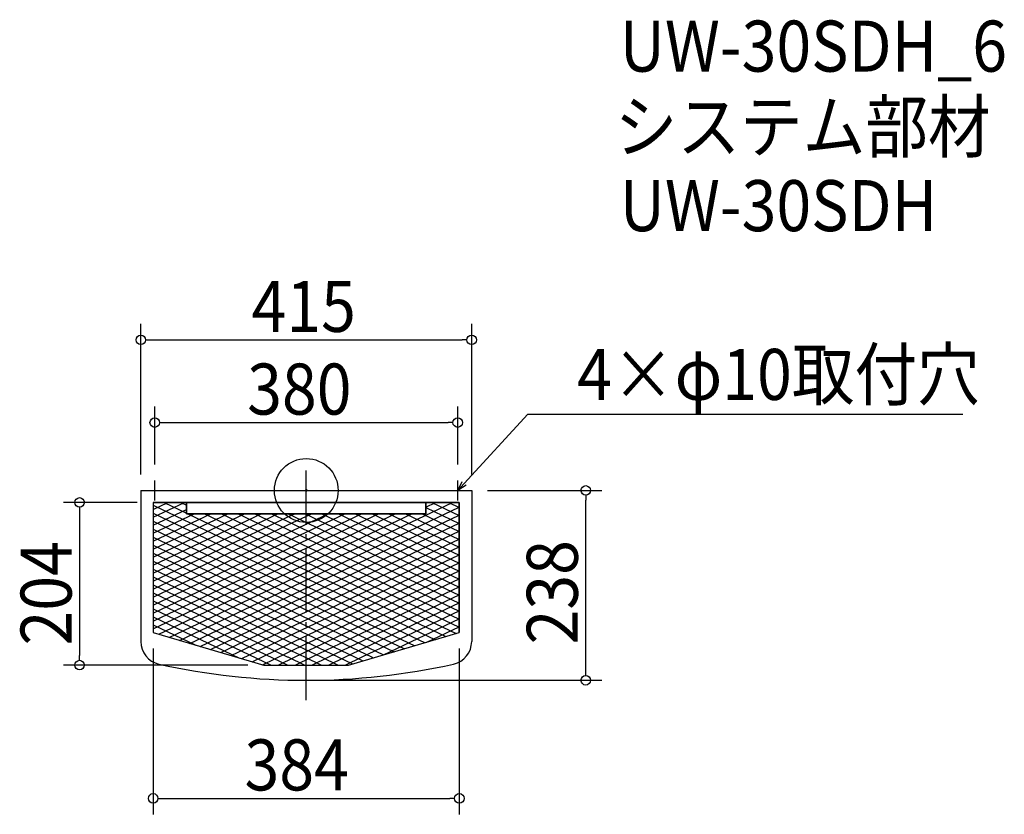
# Model space of a CAD drawing. Extents: x -359 to 876, y -406 to 590.
import ezdxf

# ---------------------------------------------------------------- set-up
doc = ezdxf.new("R2010")
doc.units = 0
doc.header["$LTSCALE"] = 20
doc.header["$MEASUREMENT"] = 0
doc.header["$PDMODE"] = 3
doc.header["$PDSIZE"] = -2
doc.linetypes.add('DASHDOT', pattern=[5.5, 4, -0.6, 0.3, -0.6])
doc.layers.get('0').update_dxf_attribs({"linetype": 'CONTINUOUS'})
for name, color, linetype in [('ARRANGE', 1, 'CONTINUOUS'), ('BASIS', 6, 'DASHDOT'), ('DETAIL', 5, 'CONTINUOUS'), ('DETAIL___1', 5, 'CONTINUOUS'), ('ETC', 61, 'CONTINUOUS'), ('NOTE', 4, 'CONTINUOUS'), ('OUTLINE', 3, 'CONTINUOUS'), ('SIZE', 30, 'CONTINUOUS')]:
    doc.layers.add(name, color=color, linetype=linetype)
doc.styles.get("Standard").update_dxf_attribs({"font": 'SIMPLEX.shx', "width": 0.9, "height": 64, "bigfont": 'BIGFONT.shx'})

# ---------------------------------------------------------------- blocks, each defined once
blk = doc.blocks.new('*X74')
at = {"color": 0}
for p, q in [((-192, -18.5), (-23.8, -98.6)), ((-178.3, -15), (-150, -28.5)), ((-157.3, -15), (-150, -18.5)), ((150, -21.3), (192, -41.3)), ((157.7, -15), (192, -31.3)), ((178.7, -15), (192, -21.3)), ((-192, -28.5), (-23.8, -108.6)), ((-148.5, -29.2), (-23.8, -88.6)), ((-127.5, -29.2), (-23.8, -78.6)), ((-106.5, -29.2), (-23.8, -68.6)), ((-85.5, -29.2), (-23.8, -58.6)), ((-64.5, -29.2), (-23.8, -48.6)), ((-43.5, -29.2), (-23.8, -38.6)), ((-22.5, -29.2), (192, -131.3)), ((-1.5, -29.2), (192, -121.3)), ((19.5, -29.2), (192, -111.3)), ((40.5, -29.2), (192, -101.3)), ((61.5, -29.2), (192, -91.3)), ((82.5, -29.2), (192, -81.3)), ((103.5, -29.2), (192, -71.3)), ((124.5, -29.2), (192, -61.3)), ((145.5, -29.2), (192, -51.3)), ((-192, -38.5), (-23.8, -118.6)), ((-192, -48.5), (-23.8, -128.6)), ((-23.8, -38.6), (192, -141.3)), ((-23.8, -48.6), (192, -151.3)), ((-192, -58.5), (-23.8, -138.6)), ((-23.8, -58.6), (192, -161.3)), ((-192, -68.5), (-23.8, -148.6)), ((-23.8, -68.6), (192, -171.3)), ((-192, -78.5), (-23.8, -158.6)), ((-23.8, -78.6), (188.1, -179.5)), ((-192, -88.5), (-23.8, -168.6)), ((-192, -98.5), (-23.8, -178.6)), ((-23.8, -88.6), (175.1, -183.3)), ((-23.8, -98.6), (162.1, -187.1)), ((-192, -108.5), (-23.8, -188.6)), ((-23.8, -108.6), (149.1, -190.9)), ((-192, -118.5), (-23.8, -198.6)), ((-23.8, -118.6), (136.1, -194.7)), ((-192, -128.5), (-23.8, -208.6)), ((-23.8, -128.6), (123.1, -198.5)), ((-192, -138.5), (-22.9, -219)), ((-23.8, -138.6), (110.1, -202.3)), ((-192, -148.5), (-43.9, -219)), ((-192, -158.5), (-83.7, -210.1)), ((-23.8, -148.6), (97.1, -206.1)), ((-23.8, -158.6), (81.7, -208.8)), ((-192, -168.5), (-138.3, -194)), ((-23.8, -168.6), (60.7, -208.8)), ((-23.8, -178.6), (39.7, -208.8)), ((-23.8, -188.6), (18.7, -208.8)), ((-23.8, -198.6), (-2.3, -208.8)), ((-23.8, -208.6), (-23.3, -208.8)), ((-23.3, -208.8), (-1.9, -219)), ((-2.3, -208.8), (19.1, -219)), ((18.7, -208.8), (40.1, -219)), ((39.7, -208.8), (58.1, -217.6)), ((60.7, -208.8), (71.1, -213.7)), ((81.7, -208.8), (84.1, -209.9))]:
    blk.add_line(p, q, dxfattribs=at)
blk = doc.blocks.new('*X75')
at = {"color": 0}
for p, q in [((-192, -33.7), (-152.7, -15)), ((-192, -23.7), (-173.7, -15)), ((-192, -43.7), (-150, -23.7)), ((-23.8, -113.6), (183.3, -15)), ((-23.8, -123.6), (192, -20.9)), ((150, -20.9), (162.3, -15)), ((-192, -103.7), (-35.5, -29.2)), ((-192, -93.7), (-56.5, -29.2)), ((-192, -83.7), (-77.5, -29.2)), ((-192, -73.7), (-98.5, -29.2)), ((-192, -63.7), (-119.5, -29.2)), ((-192, -53.7), (-140.5, -29.2)), ((-192, -113.7), (-23.8, -33.6)), ((-23.8, -103.6), (132.5, -29.2)), ((-23.8, -93.6), (111.5, -29.2)), ((-23.8, -83.6), (90.5, -29.2)), ((-23.8, -73.6), (69.5, -29.2)), ((-23.8, -63.6), (48.5, -29.2)), ((-23.8, -53.6), (27.5, -29.2)), ((-23.8, -43.6), (6.5, -29.2)), ((-23.8, -33.6), (-14.5, -29.2)), ((-23.8, -133.6), (192, -30.9)), ((-192, -123.7), (-23.8, -43.6)), ((-23.8, -143.6), (192, -40.9)), ((-192, -133.7), (-23.8, -53.6)), ((-23.8, -153.6), (192, -50.9)), ((-23.8, -163.6), (192, -60.9)), ((-192, -143.7), (-23.8, -63.6)), ((-192, -153.7), (-23.8, -73.6)), ((-23.8, -173.6), (192, -70.9)), ((-192, -163.7), (-23.8, -83.6)), ((-23.8, -183.6), (192, -80.9)), ((-192, -173.7), (-23.8, -93.6)), ((-23.8, -193.6), (192, -90.9)), ((-184.9, -180.4), (-23.8, -103.6)), ((-23.8, -203.6), (192, -100.9)), ((-13.7, -208.8), (192, -110.9)), ((-171.9, -184.2), (-23.8, -113.6)), ((7.3, -208.8), (192, -120.9)), ((-158.9, -188), (-23.8, -123.6)), ((-145.9, -191.8), (-23.8, -133.6)), ((28.3, -208.8), (192, -130.9)), ((-132.9, -195.6), (-23.8, -143.6)), ((49.3, -208.8), (192, -140.9)), ((-120, -199.4), (-23.8, -153.6)), ((70.3, -208.8), (192, -150.9)), ((-107, -203.2), (-23.8, -163.6)), ((96.8, -206.2), (192, -160.9)), ((151.4, -190.2), (192, -170.9)), ((-94, -207), (-23.8, -173.6)), ((-81, -210.8), (-23.8, -183.6)), ((-68, -214.7), (-23.8, -193.6)), ((-55, -218.5), (-23.8, -203.6)), ((-35.1, -219), (-13.7, -208.8)), ((-14.1, -219), (7.3, -208.8)), ((6.9, -219), (28.3, -208.8)), ((27.9, -219), (49.3, -208.8)), ((48.9, -219), (70.3, -208.8))]:
    blk.add_line(p, q, dxfattribs=at)
blk = doc.blocks.new('_DOTBLANK')
at = {"color": 0, "linetype": 'ByBlock'}
blk.add_line((-0.5, 0), (-1, 0), dxfattribs=at)
blk.add_circle((0, 0), 0.5, dxfattribs=at)
blk = doc.blocks.new('_OPEN30')
at = {"color": 0, "linetype": 'ByBlock'}
for p, q in [((-1, 0.27), (0, 0)), ((0, 0), (-1, -0.27)), ((0, 0), (-1, 0))]:
    blk.add_line(p, q, dxfattribs=at)

msp = doc.modelspace()

# ---------------------------------------------------------------- linework, layer by layer
at = {"layer": 'ARRANGE'}
msp.add_circle((0, 0), 40, dxfattribs=at)
msp.add_point((0, 0), dxfattribs=at)
at = {"layer": 'BASIS'}
msp.add_line((0, -263), (0, 25), dxfattribs=at)
at = {"layer": 'DETAIL'}
for p, q in [((-207.5, 0), (207.5, 0)), ((-207.5, 0), (-207.5, -189.4)), ((207.5, 0), (207.5, -189.4)), ((-192, -15), (192, -15)), ((-192, -15), (-192, -178.3)), ((-192, -15), (-192, -178.3)), ((-150, -15), (-192, -15)), ((-150, -15), (-150, -29.2)), ((-150, -29.2), (-150, -15)), ((150, -15), (150, -29.2)), ((192, -15), (150, -15)), ((150, -15), (150, -29.2)), ((192, -15), (192, -178.3)), ((192, -178.3), (192, -15)), ((-150, -29.2), (150, -29.2)), ((150, -29.2), (-150, -29.2)), ((-192, -178.3), (-53.2, -219)), ((-192, -178.3), (-53.2, -219)), ((53.2, -219), (192, -178.3)), ((53.2, -219), (192, -178.3)), ((-53.2, -219), (53.2, -219)), ((-53.2, -219), (53.2, -219))]:
    msp.add_line(p, q, dxfattribs=at)
for centre, radius, start, end in [((-178.5, -189.4), 29, 180, 257.4426), ((178.5, -189.4), 29, 282.5574, 0), ((0, 612), 850, 257.4426, 282.5574)]:
    msp.add_arc(centre, radius, start, end, dxfattribs=at)
at = {"layer": 'NOTE'}
for p, q in [((-190, -12.5), (-190, 12.5)), ((190, -12.5), (190, 12.5)), ((-202.5, 0), (-177.5, 0)), ((177.5, 0), (202.5, 0))]:
    msp.add_line(p, q, dxfattribs=at)
msp.add_lwpolyline([(198.1, 8.8), (277.9, 95.5), (823.7, 95.5)], dxfattribs=at)
at = {"layer": 'OUTLINE'}
for p, q in [((-207.5, 0), (207.5, 0)), ((-207.5, 0), (-207.5, -189.4)), ((207.5, 0), (207.5, -189.4)), ((-192, -15), (-192, -178.3)), ((192, -15), (-192, -15)), ((-150, -15), (-150, -29.2)), ((150, -29.2), (150, -15)), ((192, -178.3), (192, -15)), ((-150, -29.2), (150, -29.2)), ((-192, -178.3), (-53.2, -219)), ((53.2, -219), (192, -178.3)), ((-53.2, -219), (53.2, -219))]:
    msp.add_line(p, q, dxfattribs=at)
for centre, radius, start, end in [((-178.5, -189.4), 29, 180, 257.4426), ((178.5, -189.4), 29, 282.5574, 0), ((0, 612), 850, 257.4426, 282.5574)]:
    msp.add_arc(centre, radius, start, end, dxfattribs=at)
at = {"layer": 'SIZE'}
for p, q in [((-207.5, 20), (-207.5, 208.8)), ((207.5, 20), (207.5, 208.8)), ((-195.5, 188.8), (195.5, 188.8)), ((-190, 32.5), (-190, 105.1)), ((190, 32.5), (190, 105.1)), ((-178, 85.1), (178, 85.1)), ((227.5, 0), (370.6, 0)), ((350.6, -226), (350.6, -12)), ((-212, -15), (-304.3, -15)), ((-284.3, -27), (-284.3, -207)), ((-192, -198.3), (-192, -406.1)), ((192, -198.3), (192, -406.1)), ((-73.2, -219), (-304.3, -219)), ((20, -238), (370.6, -238)), ((-180, -386.1), (180, -386.1))]:
    msp.add_line(p, q, dxfattribs=at)

# ---------------------------------------------------------------- block references
at = {"layer": 'DETAIL___1', "linetype": 'Continuous'}
for name in ['*X74', '*X75']:
    msp.add_blockref(name, (0, 0), dxfattribs=at)
at = {"layer": 'NOTE', "xscale": 11.99999999999998, "yscale": 12, "zscale": 12, "rotation": 227.3909883883106}
msp.add_blockref('_OPEN30', (190, 0), dxfattribs=at)
at = {"layer": 'SIZE', "xscale": 12, "yscale": 12, "zscale": 12}
for p, rotation in [((-207.5, 188.8), 180), ((-190, 85.1), 180), ((350.6, 0), 90), ((-284.3, -15), 90), ((-284.3, -219), 270), ((350.6, -238), 270), ((-192, -386.1), 180)]:
    msp.add_blockref('_DOTBLANK', p, dxfattribs=dict(at, rotation=rotation))
for p in [(207.5, 188.8), (190, 85.1), (192, -386.1)]:
    msp.add_blockref('_DOTBLANK', p, dxfattribs=at)

# ---------------------------------------------------------------- texts
at = {"layer": 'ETC', "width": 0.9}
for s, p in [('UW-30SDH_6', (393.2, 525.1)), ('システム部材', (387, 424.2)), ('UW-30SDH', (393.2, 325.1))]:
    msp.add_text(s, height=64, dxfattribs=at).set_placement(p)
at = {"layer": 'NOTE', "width": 0.9}
msp.add_text('4×φ10取付穴', height=64, dxfattribs=at).set_placement((339.9, 113.5))
at = {"layer": 'SIZE', "width": 0.9}
for s, p in [('415', (-68.6, 198.8)), ('380', (-74.1, 95.1)), ('384', (-77.4, -376.1))]:
    msp.add_text(s, height=64, dxfattribs=at).set_placement(p)
for s, p in [('204', (-294.3, -194.4)), ('238', (340.6, -193.1))]:
    msp.add_text(s, height=64, rotation=90, dxfattribs=at).set_placement(p)

doc.saveas('drawing.dxf')
